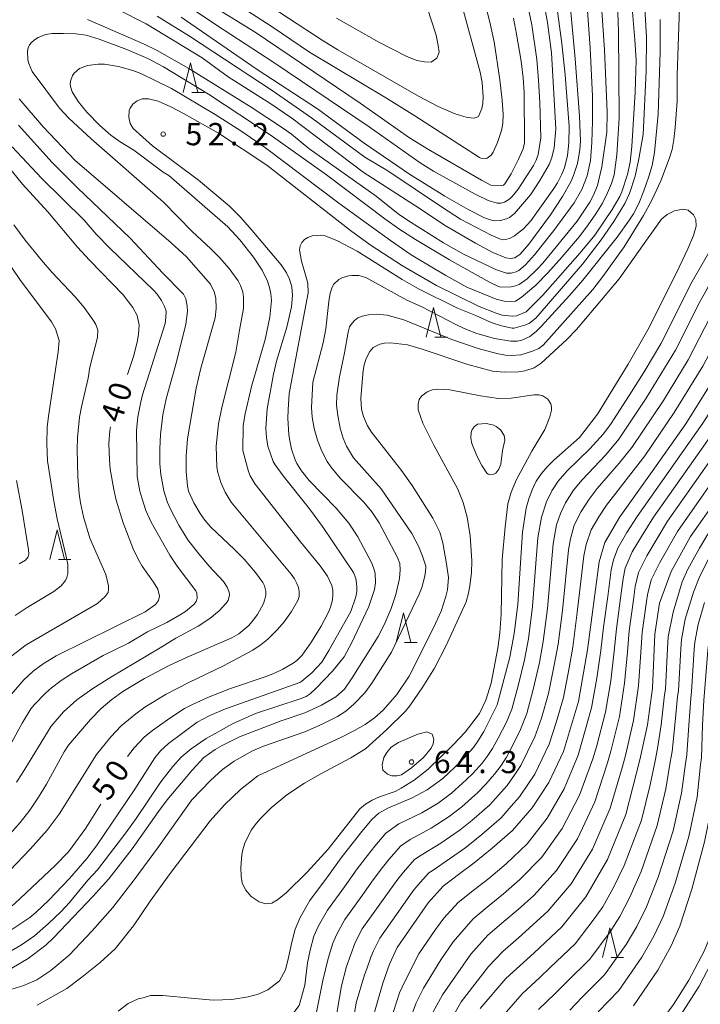
# Model space of a CAD drawing. Units: millimetres. Extents: x -81927 to -80000, y 30000 to 31500.
# Drawn here: x -80226 to -80112, y 30258 to 30424 of the extents above; entities that cross this region are included whole.
import ezdxf

# ---------------------------------------------------------------- set-up
doc = ezdxf.new("R2010")
doc.units = ezdxf.units.MM
for name, color, linetype, lineweight in [('210100_道路縁（街区線）', 7, 'Continuous', 15), ('633200_針葉樹林', 7, 'Continuous', 9), ('710100_等高線（計曲線）', 7, 'Continuous', 20), ('710107_等高線（計曲線）（注記）', 7, 'Continuous', 0), ('710200_等高線（主曲線）', 7, 'Continuous', 9), ('710300_等高線（補助曲線）', 7, 'Continuous', 9), ('731200_図化機測定による標高点', 7, 'Continuous', 20), ('731207_図化機測定による標高点（注記）', 7, 'Continuous', 20)]:
    doc.layers.add(name, color=color, linetype=linetype, lineweight=lineweight)
doc.styles.add('Style-WORKING', font='txt')

msp = doc.modelspace()

# ---------------------------------------------------------------- linework, layer by layer
at = {"layer": '210100_道路縁（街区線）', "flags": 128}
for points in [[(-80155.44, 30185.54), (-80150.98, 30197.35), (-80146.76, 30211.2), (-80143.7, 30219.61), (-80139.18, 30230.03), (-80136.27, 30234.88), (-80133.46, 30238.78), (-80126.5, 30245.83), (-80119, 30253.94), (-80116.09, 30257.84), (-80113.51, 30261.93), (-80110.91, 30266.86), (-80109.32, 30270.63), (-80107.07, 30276.33), (-80105.65, 30281.14), (-80104.01, 30288.87), (-80103.37, 30296.3), (-80103.78, 30304.25), (-80103.86, 30312.24), (-80103.75, 30315.86), (-80102.86, 30320.78), (-80101.49, 30325.1), (-80100.38, 30327.55)], [(-80153.57, 30184.83), (-80149.09, 30196.7), (-80144.86, 30210.56), (-80141.85, 30218.87), (-80137.41, 30229.08), (-80134.6, 30233.78), (-80131.9, 30237.52), (-80125.05, 30244.45), (-80117.44, 30252.69), (-80114.44, 30256.71), (-80111.78, 30260.92), (-80109.1, 30266), (-80107.47, 30269.86), (-80105.18, 30275.67), (-80103.72, 30280.6), (-80102.03, 30288.57), (-80101.37, 30296.27), (-80101.78, 30304.31), (-80101.86, 30312.22), (-80101.75, 30315.59), (-80100.92, 30320.29), (-80099.6, 30324.41), (-80098.71, 30326.38)]]:
    msp.add_lwpolyline(points, dxfattribs=at)
at = {"layer": '633200_針葉樹林'}
for p, q in [((-80197.292, 30411.57), (-80195.208, 30411.57)), ((-80156.352, 30370.31), (-80154.268, 30370.31)), ((-80219.782, 30332.84), (-80217.698, 30332.84)), ((-80161.412, 30318.87), (-80159.328, 30318.87)), ((-80126.622, 30265.76), (-80124.538, 30265.76))]:
    msp.add_line(p, q, dxfattribs=at)
at = {"layer": '633200_針葉樹林', "flags": 128}
for points in [[(-80198.75, 30411.57), (-80197.5, 30416.57), (-80196.25, 30411.57)], [(-80157.81, 30370.31), (-80156.56, 30375.31), (-80155.31, 30370.31)], [(-80221.24, 30332.84), (-80219.99, 30337.84), (-80218.74, 30332.84)], [(-80162.87, 30318.87), (-80161.62, 30323.87), (-80160.37, 30318.87)], [(-80128.08, 30265.76), (-80126.83, 30270.76), (-80125.58, 30265.76)]]:
    msp.add_lwpolyline(points, dxfattribs=at)
at = {"layer": '710100_等高線（計曲線）', "flags": 128}
for points in [[(-80199.1, 30424.24), (-80186.27, 30415.43), (-80176.08, 30408.79), (-80168.21, 30402.99), (-80160.59, 30397.8), (-80154.64, 30394.09), (-80150.69, 30391.84), (-80147.95, 30390.43), (-80146.75, 30390.01), (-80146.22, 30389.92), (-80145.23, 30389.96), (-80144.24, 30390.24), (-80143.75, 30390.47), (-80142.88, 30391.16), (-80140.21, 30394.31), (-80138.62, 30396.72), (-80137.07, 30399.41), (-80136.59, 30400.61), (-80136.21, 30402.21), (-80135.92, 30405.43), (-80136.64, 30418.22), (-80137.32, 30423.35), (-80139.48, 30435.18)], [(-80122.82, 30257.61), (-80118.74, 30263.64), (-80116.51, 30267.72), (-80115.03, 30271.06), (-80112.99, 30277.28), (-80110.85, 30285.26), (-80109.46, 30292.12), (-80108.91, 30298.9), (-80108.81, 30308.82), (-80108.07, 30317.45), (-80107.14, 30322.09), (-80105.59, 30327.17), (-80100.39, 30337.37), (-80098.05, 30340.74), (-80089.51, 30350.23), (-80080.05, 30359.1), (-80067.52, 30370.41), (-80056.21, 30381.64), (-80047.46, 30390.51), (-80041.66, 30396.69), (-80035.93, 30404.5), (-80032.32, 30411.41), (-80028.78, 30419.78), (-80025.47, 30432.19)], [(-80134.89, 30383.79), (-80131.96, 30387.3), (-80130.45, 30389.24), (-80129.16, 30391.11), (-80128.07, 30392.91), (-80127.19, 30394.62), (-80126.54, 30396.21), (-80126.12, 30397.7), (-80125.62, 30401.05), (-80125.27, 30407.25), (-80125.35, 30421.87), (-80125.61, 30428.19)], [(-80208.11, 30364.04), (-80207.04, 30367.2), (-80206.44, 30369.74), (-80206.26, 30370.83), (-80206.18, 30372.35), (-80206.51, 30373.97), (-80207.21, 30375.29), (-80208.85, 30377.43), (-80214.55, 30383.27), (-80216.56, 30385.49), (-80221.58, 30391.44), (-80225.86, 30396.09), (-80228.48, 30399.35), (-80231.39, 30403.31), (-80234.12, 30407.54), (-80236.19, 30411.58), (-80237.89, 30415.65), (-80238.59, 30417.72), (-80239.15, 30419.84), (-80239.73, 30422.99), (-80240.1, 30426.29)], [(-80157.62, 30425.9), (-80156.1, 30421.24), (-80155.76, 30419.46), (-80155.61, 30418.37), (-80156, 30417.34), (-80156.94, 30416.69), (-80158.08, 30416.74), (-80159.36, 30416.94), (-80161.15, 30417.67), (-80165.74, 30420.05), (-80172.9, 30424.08)], [(-80208.16, 30299.67), (-80207.03, 30301.12), (-80205.28, 30302.95), (-80203.91, 30304.05), (-80201.01, 30306.09), (-80198.5, 30307.73), (-80197.2, 30308.43), (-80194.5, 30309.65), (-80190.75, 30311.13), (-80184.76, 30313.13), (-80183.23, 30313.73), (-80181.95, 30314.34), (-80180.18, 30315.39), (-80179.61, 30315.82), (-80178.69, 30316.75), (-80177.1, 30318.95), (-80175.5, 30321.61), (-80174.23, 30323.99), (-80173.9, 30324.83), (-80173.58, 30326.07), (-80173.5, 30326.92), (-80173.54, 30327.7), (-80173.71, 30328.46), (-80174.43, 30330.05), (-80175.63, 30331.78), (-80178.95, 30335.8), (-80186.63, 30345.57), (-80187.47, 30346.97), (-80187.75, 30347.67), (-80188.69, 30351.2), (-80188.61, 30355.43), (-80188.31, 30357.41), (-80187.22, 30362.03), (-80184.9, 30369.92), (-80184.13, 30373.66), (-80183.87, 30376.48), (-80183.95, 30377.61), (-80184.18, 30378.71), (-80184.56, 30379.78), (-80185.44, 30381.6), (-80186.89, 30383.8), (-80189.17, 30386.72), (-80191.2, 30388.92), (-80201.14, 30397.57), (-80202.12, 30398.12), (-80207.05, 30401.82), (-80209.38, 30403.23), (-80210.96, 30404.36), (-80212.78, 30405.98), (-80214.99, 30408.22), (-80216.47, 30410.03), (-80217.46, 30411.69), (-80217.71, 30412.38), (-80217.79, 30412.94), (-80217.75, 30413.44), (-80217.43, 30414.39), (-80217.14, 30414.83), (-80216.24, 30415.58), (-80214.89, 30416.11), (-80213.06, 30416.35), (-80212.01, 30416.32), (-80209.67, 30415.94), (-80207.23, 30415.25), (-80205.9, 30414.75), (-80200.74, 30412.22), (-80193.34, 30407.83), (-80189.04, 30405.11), (-80184.89, 30402.25), (-80172.52, 30392.88), (-80163.81, 30386.59), (-80160.29, 30384.18), (-80154.45, 30380.69), (-80150.91, 30378.76), (-80146, 30376.74), (-80144.63, 30376.37), (-80143.57, 30376.32), (-80142.74, 30376.41), (-80141.79, 30377.03), (-80139.32, 30379.08), (-80137.28, 30381.15), (-80134.89, 30383.79)], [(-80148.68, 30257.18), (-80144.33, 30262.22), (-80139.57, 30266.57), (-80134.94, 30270.92), (-80130.87, 30275.97), (-80127.23, 30282.28), (-80124.14, 30289.85), (-80121.76, 30299.1), (-80120.5, 30304.99), (-80119.65, 30311.16), (-80119.23, 30320.28), (-80118.46, 30325.47), (-80116.47, 30330.83), (-80113.23, 30336.71), (-80104.37, 30349.3), (-80089.04, 30369.35), (-80082.91, 30375.66), (-80077.51, 30381.03), (-80071.42, 30385.86), (-80065.29, 30392.17), (-80061.4, 30398.14), (-80058.67, 30406.18)], [(-80223.37, 30257.72), (-80218.37, 30260.52), (-80215.81, 30262.47), (-80212.76, 30264.91), (-80210.2, 30267.23), (-80207.15, 30271.13), (-80204.34, 30275.28), (-80200.93, 30279.91), (-80198.49, 30283.21), (-80194.22, 30288.81), (-80191.78, 30291.5), (-80189.1, 30294.06), (-80186.17, 30296.38), (-80182.27, 30298.2), (-80175.08, 30301.5), (-80172.27, 30302.81), (-80169.84, 30304.01), (-80168.07, 30305.04), (-80166.47, 30306.18), (-80165.06, 30307.44), (-80162.73, 30310.07), (-80160.63, 30313.18), (-80156.55, 30321.34), (-80155.28, 30324.15), (-80154.47, 30326.62), (-80154.2, 30327.72), (-80154.04, 30329.81), (-80154.34, 30332.13), (-80154.96, 30335.63), (-80155.48, 30337.44), (-80156.67, 30339.83), (-80160.15, 30345.3), (-80161.96, 30347.83), (-80167.01, 30354.32), (-80167.67, 30355.39), (-80168.35, 30356.94), (-80168.68, 30358.19), (-80168.78, 30360.02), (-80168.4, 30364.72), (-80168.24, 30365.68), (-80167.9, 30366.71), (-80167.31, 30367.91), (-80166.7, 30368.59), (-80165.59, 30369.12), (-80164.79, 30369.3), (-80163.8, 30369.35), (-80160.91, 30369.04), (-80158.44, 30368.29), (-80150.77, 30365.69), (-80146.58, 30364.6), (-80144.66, 30364.44), (-80142.22, 30364.5), (-80141.16, 30364.67), (-80139.6, 30365.16), (-80138.41, 30365.96), (-80134.1, 30369.91), (-80132.45, 30371.59), (-80129.41, 30375.19), (-80125.25, 30380.14), (-80120.37, 30387.07), (-80118.11, 30390.21), (-80117.16, 30391.01), (-80115.92, 30391.59), (-80114.53, 30391.88), (-80113.59, 30391.74), (-80112.71, 30390.94), (-80112.35, 30390.13), (-80112.27, 30389.04), (-80112.71, 30387.44), (-80113.66, 30385.18), (-80115.63, 30381.02), (-80120.44, 30371.54), (-80123.72, 30365.78), (-80128.9, 30357.32), (-80131.93, 30353.41), (-80136.29, 30349.56), (-80137.37, 30348.49), (-80138.37, 30347.33), (-80139.22, 30346.03), (-80139.91, 30344.6), (-80140.47, 30343.07), (-80140.9, 30341.49), (-80141.52, 30337.47), (-80142.36, 30325.27), (-80142.93, 30320.4), (-80143.69, 30316.39), (-80145.79, 30308.36), (-80148.08, 30303.87), (-80148.96, 30302.4), (-80149.81, 30301.17), (-80152, 30298.72), (-80155, 30295.96), (-80157.6, 30294.04), (-80160.15, 30292.69), (-80164.24, 30290.92), (-80165.74, 30290.09), (-80166.97, 30289), (-80168.85, 30286.75), (-80172.09, 30282.58), (-80174.26, 30279.58), (-80177.38, 30275.35), (-80179.01, 30272.52), (-80179.88, 30270.56), (-80180.43, 30268.38), (-80180.97, 30265.77), (-80181.52, 30263.71), (-80182.49, 30261.86), (-80184.45, 30260.33), (-80186.08, 30259.57), (-80187.82, 30259.14), (-80190.54, 30258.7), (-80193.7, 30258.6), (-80197.4, 30258.92), (-80202.18, 30259.36), (-80204.25, 30259.36), (-80205.51, 30258.99), (-80206.31, 30258.78), (-80208, 30257.99), (-80209.69, 30256.75)], [(-80108.78, 30364.07), (-80114.01, 30355.69), (-80119.67, 30347.66), (-80125.13, 30340.06), (-80127.65, 30335.7), (-80128.63, 30332.48), (-80130.59, 30317.61), (-80132.13, 30308.92), (-80134.66, 30300.51), (-80137.11, 30295.26), (-80139.92, 30290.97), (-80143.21, 30287.19), (-80146.66, 30284.21), (-80149.67, 30281.72), (-80152.1, 30279.94), (-80154.9, 30277.77), (-80157.45, 30274.97), (-80162.67, 30267.45), (-80163.95, 30264.65), (-80165.1, 30261.46), (-80167.01, 30254.83)], [(-80227.67, 30310.16), (-80225.63, 30312.57), (-80224.03, 30314.04), (-80222.37, 30315.27), (-80220.18, 30316.63), (-80205.14, 30324), (-80203.41, 30325.28), (-80202.91, 30325.96), (-80202.74, 30326.65), (-80203.04, 30327.83), (-80203.77, 30329.05), (-80205.64, 30331.72), (-80206.36, 30332.93), (-80207.17, 30334.65), (-80208.86, 30339.01), (-80210.04, 30342.85), (-80210.46, 30344.65), (-80211.03, 30348.06), (-80211.19, 30349.65), (-80211.26, 30352.42), (-80211.11, 30354.52), (-80210.98, 30355.22)], [(-80231.99, 30271.5), (-80228.89, 30273.46), (-80227.17, 30274.82), (-80220.31, 30281.25), (-80218.1, 30283.55), (-80215.18, 30287.56), (-80212.62, 30291.6)]]:
    msp.add_lwpolyline(points, dxfattribs=at)
at = {"layer": '710200_等高線（主曲線）', "flags": 128}
for points in [[(-80214.86, 30423.88), (-80205.45, 30419.78), (-80203.16, 30418.62), (-80197.82, 30415.61), (-80187.31, 30409.07), (-80181.98, 30405.6), (-80180.5, 30404.54), (-80177.56, 30402.13), (-80166.23, 30394.06), (-80162.48, 30391.1), (-80160.78, 30389.9), (-80154.85, 30386.22), (-80151.51, 30384.28), (-80145.92, 30381.64), (-80144.24, 30381.08), (-80143.45, 30381.11), (-80142.61, 30381.32), (-80142.14, 30381.55), (-80141.04, 30382.5), (-80139.52, 30384.22), (-80136.24, 30388.29), (-80132.81, 30392.93), (-80131.52, 30395.23), (-80130.65, 30397.5), (-80130.11, 30400.07), (-80129.87, 30403.12), (-80129.75, 30406.74), (-80129.76, 30410.96), (-80130.16, 30419.02), (-80131.55, 30438.84)], [(-80177.66, 30377.79), (-80177.74, 30379.39), (-80178.39, 30381.79), (-80178.79, 30383.14), (-80179.12, 30385.06), (-80179.03, 30385.72), (-80178.76, 30386.29), (-80178.32, 30386.77), (-80177.72, 30387.14), (-80176.98, 30387.37), (-80175.53, 30387.48), (-80174.82, 30387.38), (-80172.73, 30386.54), (-80169.41, 30384.79), (-80161.84, 30380.05), (-80159.06, 30378.46), (-80152.53, 30375.2), (-80149.44, 30373.98), (-80146.81, 30372.78), (-80145.06, 30372.22), (-80143.31, 30371.86), (-80142.94, 30371.86), (-80141, 30372.37), (-80140.36, 30372.69), (-80139.27, 30373.52), (-80131.42, 30382.64), (-80128.27, 30386.71), (-80126.17, 30389.79), (-80124.29, 30392.84), (-80123.51, 30394.53), (-80122.53, 30397.43), (-80121.92, 30400.35), (-80121.21, 30404.49), (-80120.67, 30415.17), (-80120.66, 30420.88), (-80121.63, 30438.36)], [(-80114.76, 30435.69), (-80115.45, 30414.49), (-80115.46, 30410.11), (-80115.79, 30405.63), (-80116.03, 30403.64), (-80116.34, 30401.94), (-80116.74, 30400.55), (-80118.2, 30396.66), (-80119.72, 30393.42), (-80121.13, 30390.81), (-80124.42, 30385.52), (-80127.98, 30380.52), (-80129.71, 30378.37), (-80138.08, 30368.96), (-80138.79, 30368.43), (-80139.84, 30367.93), (-80141.81, 30367.36), (-80143.33, 30367.21), (-80144.41, 30367.29), (-80145.87, 30367.58), (-80149.03, 30368.43), (-80153.45, 30369.91), (-80161.55, 30373.22), (-80164.38, 30374.05), (-80166.24, 30374.18), (-80167.5, 30374.06), (-80168.59, 30373.83), (-80169.32, 30373.55), (-80169.84, 30373.15), (-80170.51, 30372.39), (-80170.7, 30372.05), (-80170.94, 30371.16), (-80171.53, 30367.69), (-80172.42, 30363.64), (-80172.87, 30360.52), (-80172.88, 30358.83), (-80172.7, 30357.11), (-80172.27, 30355), (-80171.79, 30353.32), (-80171.2, 30351.92), (-80170.05, 30349.99), (-80165.36, 30344.77), (-80160.18, 30337.21), (-80159.08, 30335.08), (-80158.39, 30333.39), (-80157.84, 30331.72), (-80157.89, 30330.77), (-80158.07, 30329.8), (-80158.54, 30328.1), (-80158.98, 30326.98), (-80163.64, 30317.24), (-80166.97, 30312), (-80168.15, 30310.4), (-80169.97, 30308.46), (-80171.33, 30307.27), (-80172.74, 30306.4), (-80175.31, 30305.07), (-80178.22, 30303.78), (-80185.2, 30301.37), (-80187.07, 30300.61), (-80190.15, 30298.88), (-80192.12, 30297.43), (-80194.17, 30295.62), (-80197.29, 30292.34), (-80202.91, 30284.4), (-80207, 30278.85), (-80210.59, 30274.19), (-80214.11, 30270.27), (-80217.95, 30266.18), (-80221.05, 30263.57), (-80223.42, 30262.02), (-80225.62, 30261.04), (-80227.83, 30260.38)], [(-80123.81, 30434.64), (-80122.61, 30420.4), (-80122.41, 30417), (-80122.55, 30411.59), (-80123.14, 30402.45), (-80123.41, 30399.82), (-80123.86, 30397.73), (-80124.78, 30394.83), (-80125.12, 30394.05), (-80126.44, 30391.83), (-80129.34, 30387.49), (-80131.8, 30384.52), (-80138.09, 30377.38), (-80140.9, 30374.56), (-80142.53, 30373.91), (-80143.27, 30373.83), (-80144.97, 30374.05), (-80146.01, 30374.35), (-80148.84, 30375.5), (-80156.02, 30379.05), (-80161.76, 30382.34), (-80167.21, 30385.87), (-80170.53, 30388.28), (-80184.65, 30399.32), (-80192.81, 30404.67), (-80198.58, 30407.95), (-80200.83, 30409.12), (-80202.97, 30410.1), (-80204.58, 30410.48), (-80205.68, 30410.47), (-80206.53, 30410.16), (-80207.23, 30409.6), (-80207.69, 30408.92), (-80207.83, 30408.5), (-80207.89, 30407.4), (-80207.7, 30406.33), (-80207.18, 30405.47), (-80203.91, 30402.54), (-80196.16, 30396.79), (-80191.02, 30392.43), (-80189.09, 30390.54), (-80187.16, 30388.37), (-80182.21, 30382.53), (-80181.31, 30381.16), (-80180.83, 30380.07), (-80180.44, 30378.79), (-80180.3, 30377.35), (-80180.49, 30375.42), (-80181.27, 30371.98), (-80183.01, 30366.27), (-80183.54, 30364.1), (-80184.57, 30358.23), (-80184.79, 30354.93), (-80184.71, 30353.41), (-80184.46, 30351.96), (-80183.57, 30349.39), (-80183.25, 30348.78), (-80181.92, 30346.95), (-80177.48, 30341.38), (-80175.26, 30338.38), (-80170.01, 30330.68), (-80169.63, 30329.65), (-80169.48, 30328.33), (-80169.5, 30327.48), (-80169.66, 30326.54), (-80170.48, 30324.06), (-80174.17, 30317.5), (-80175.39, 30315.53), (-80177.07, 30313.75), (-80178.72, 30312.34), (-80179.09, 30312.12), (-80191.6, 30307.68), (-80194.24, 30306.53), (-80196.39, 30305.43), (-80201.2, 30301.84)], [(-80144.81, 30407.83), (-80144.88, 30406.35), (-80145.09, 30405.12), (-80145.74, 30403.1), (-80146.5, 30401.49), (-80146.85, 30400.97), (-80147.49, 30400.51), (-80147.82, 30400.43), (-80148.59, 30400.49), (-80148.78, 30400.59), (-80159.67, 30407.64), (-80164.45, 30410.59), (-80177.43, 30418.34), (-80183.73, 30422.61), (-80199.76, 30433)], [(-80203.12, 30424.43), (-80197.7, 30421.07), (-80183.77, 30411.89), (-80177.13, 30407.27), (-80168.14, 30400.65), (-80164.24, 30398.36), (-80155.01, 30392.17), (-80151.97, 30390.23), (-80146.82, 30387.5), (-80145.27, 30386.81), (-80144.87, 30386.74), (-80144.33, 30386.8), (-80143.65, 30386.98), (-80142.87, 30387.39), (-80141.38, 30388.55), (-80140.15, 30389.91), (-80136.25, 30395.39), (-80135.65, 30396.34), (-80134.93, 30397.79), (-80134.48, 30398.88), (-80133.94, 30400.96), (-80133.72, 30403.06), (-80133.66, 30405.82), (-80134.36, 30414.51), (-80134.89, 30419.81), (-80136.54, 30431.93)], [(-80203.23, 30429.78), (-80193.15, 30422.92), (-80183.49, 30416.6), (-80167.42, 30405.75), (-80158.79, 30399.71), (-80156.57, 30398.29), (-80149.52, 30394.4), (-80147.34, 30393.34), (-80145.8, 30392.9), (-80145.16, 30392.91), (-80144.6, 30393.08), (-80143.66, 30393.65), (-80143.28, 30394), (-80142.3, 30395.26), (-80139.68, 30399.25), (-80139.23, 30400.13), (-80138.89, 30401.12), (-80138.44, 30403.9), (-80138.63, 30409.84), (-80138.83, 30413.63), (-80139.15, 30417.14), (-80139.99, 30422.98), (-80141.1, 30428.31)], [(-80148.79, 30430.2), (-80147.04, 30423.38), (-80146.35, 30420.1), (-80145.34, 30413.69), (-80144.95, 30410.25), (-80144.81, 30407.83)], [(-80128.36, 30427.84), (-80127.72, 30418.75), (-80127.28, 30408.23), (-80127.32, 30404.84), (-80128.17, 30399.01), (-80128.93, 30395.85), (-80129.62, 30394.14), (-80130.22, 30393.09), (-80132.32, 30389.87), (-80138.14, 30382.8), (-80139.07, 30381.77), (-80140.78, 30380.17), (-80142.1, 30379.22), (-80142.72, 30378.96), (-80143.44, 30378.81), (-80145.19, 30378.77), (-80145.58, 30378.86), (-80147.11, 30379.61), (-80153.83, 30383.37), (-80159.58, 30386.77), (-80162.2, 30388.46)], [(-80131.21, 30333.48), (-80130.83, 30335.35), (-80129.98, 30337.83), (-80128.69, 30340.04), (-80127.41, 30341.98), (-80120.95, 30350.34), (-80115.96, 30357.6), (-80111.15, 30365.41), (-80107.67, 30372.08), (-80105.93, 30375.05), (-80101.73, 30381.2), (-80097.03, 30387.59), (-80095.62, 30389.76), (-80094.45, 30391.92), (-80093.5, 30394.2), (-80092.75, 30396.64), (-80092.13, 30399.35), (-80090.79, 30406.77), (-80090.26, 30408.77), (-80089.18, 30412.01), (-80087.2, 30417.03), (-80086.17, 30419.31), (-80082.11, 30427.22)], [(-80133.54, 30426.95), (-80132.69, 30417.22), (-80131.93, 30407.55), (-80131.79, 30403.35), (-80131.86, 30401.89), (-80132.25, 30399.59), (-80132.92, 30397.54), (-80133.4, 30396.49), (-80134.78, 30394.02), (-80136.84, 30390.91), (-80140.45, 30385.99), (-80141.95, 30384.3), (-80142.85, 30383.67), (-80143.54, 30383.58), (-80144.38, 30383.71), (-80146.56, 30384.6), (-80149.48, 30386.15), (-80154.67, 30389.18), (-80158.77, 30391.95), (-80168.4, 30398.11), (-80180.42, 30407.2), (-80183.99, 30409.64), (-80191.16, 30414.2), (-80195.56, 30417.37), (-80204.99, 30423.12), (-80209.64, 30425.51)], [(-80193.74, 30426.11), (-80186.62, 30421.7), (-80168.89, 30409.74), (-80160.61, 30403.91), (-80157.42, 30401.96), (-80148.48, 30396.75), (-80146.89, 30395.93), (-80145.04, 30395.85), (-80144.76, 30395.95), (-80144.53, 30396.16), (-80143.44, 30397.85), (-80142.2, 30400.29), (-80141.42, 30402.07), (-80141.2, 30403.06), (-80141.24, 30411.56), (-80141.41, 30414.04), (-80141.79, 30416.85), (-80142.55, 30421.36), (-80143.09, 30424.07)], [(-80185.19, 30426.86), (-80175.31, 30420.37), (-80172.7, 30418.77), (-80159.06, 30410.92), (-80155.79, 30409.18), (-80153.06, 30407.99), (-80150.85, 30407.33), (-80149.65, 30407.2), (-80148.95, 30407.5), (-80148.39, 30408.85), (-80148.21, 30409.72), (-80148.16, 30410.79), (-80148.34, 30413.21), (-80148.68, 30414.97), (-80152, 30427.09)], [(-80136.37, 30335.47), (-80135.82, 30338.69), (-80135.16, 30340.58), (-80134.28, 30342.39), (-80132.93, 30344.53), (-80131.47, 30346.29), (-80127.51, 30350.5), (-80125.33, 30353.11), (-80120.68, 30360.05), (-80115.77, 30368.15), (-80111.71, 30376.14), (-80110.37, 30378.56), (-80105.24, 30386.77), (-80104.15, 30388.74), (-80101.81, 30394.08), (-80100.95, 30396.86), (-80100.26, 30400.77), (-80099.7, 30408.4), (-80099.14, 30410.56), (-80097.43, 30415), (-80096.21, 30417.55), (-80094.54, 30420.55), (-80090.71, 30427.04)], [(-80044.83, 30424.41), (-80045.74, 30422.17), (-80046.28, 30421.09), (-80052.43, 30409.88), (-80054.79, 30405.36), (-80058.81, 30396.65), (-80060.14, 30394.54), (-80062.08, 30391.76), (-80063.71, 30389.81), (-80069.01, 30384.42), (-80075.53, 30378.88), (-80081.57, 30372.96), (-80087.11, 30367.31), (-80096.22, 30356.22), (-80101.44, 30349.63), (-80104.44, 30345.66), (-80107.27, 30341.64), (-80110.46, 30336.83), (-80111.72, 30334.76), (-80113.66, 30331.21), (-80114.61, 30329.08)], [(-80040.4, 30424.33), (-80042.04, 30420.3), (-80043.42, 30417.55), (-80047.24, 30410.49), (-80051.44, 30403.3), (-80055.84, 30395.48), (-80058.06, 30392.27), (-80060.56, 30389.09), (-80066.2, 30383.34), (-80073.32, 30376.97), (-80080.02, 30370.52), (-80085.01, 30365.55), (-80095.75, 30353.25), (-80102.31, 30345.11), (-80105.55, 30340.55), (-80108.6, 30335.68), (-80110.19, 30332.93), (-80111.66, 30330.01), (-80112.74, 30327.33)], [(-80162.25, 30332.18), (-80162.64, 30333.16), (-80165.73, 30339), (-80166.96, 30340.88), (-80168.31, 30342.49), (-80172.27, 30346.53), (-80173.84, 30348.45), (-80174.46, 30349.37), (-80175.38, 30351.12), (-80176.11, 30352.98), (-80176.67, 30354.93), (-80177.02, 30356.86), (-80177.14, 30358.49), (-80176.89, 30362.71), (-80175.16, 30369.34), (-80174.7, 30371.72), (-80174.22, 30376.31), (-80173.98, 30377.76), (-80173.63, 30378.74), (-80173.33, 30379.26), (-80172.5, 30380.02), (-80172.01, 30380.29), (-80170.88, 30380.65), (-80170.3, 30380.72), (-80169.15, 30380.69), (-80167.94, 30380.39), (-80161.03, 30376.53), (-80158.63, 30375.5), (-80152.56, 30372.35), (-80150.96, 30371.61), (-80149.22, 30370.93), (-80146.27, 30370.08), (-80143.52, 30369.66), (-80142.45, 30369.66), (-80141.63, 30369.81), (-80140.32, 30370.41), (-80139.24, 30371.26), (-80138.41, 30372.09), (-80133.61, 30377.35), (-80131.4, 30379.93), (-80125.56, 30387.19), (-80123.49, 30390.09), (-80122.84, 30391.12), (-80121.95, 30392.85), (-80121.07, 30394.99), (-80120.23, 30397.41), (-80119.71, 30399.23), (-80119.31, 30401.46), (-80118.66, 30407.91), (-80118.32, 30418.38), (-80118.31, 30423.86)], [(-80162.2, 30388.46), (-80164.77, 30390.25), (-80174.59, 30397.65), (-80184.09, 30404.42), (-80194.49, 30411.28), (-80202.06, 30415.89), (-80204.72, 30417.27), (-80208.26, 30418.8), (-80212.89, 30420.52), (-80215.08, 30421.19), (-80216.85, 30421.43), (-80218.91, 30421.52), (-80220.81, 30421.51), (-80221.9, 30421.34), (-80223.17, 30420.8), (-80223.82, 30420.41), (-80224.32, 30420), (-80224.66, 30419.57), (-80224.87, 30419.08), (-80224.98, 30418.49), (-80224.91, 30417.08), (-80224.78, 30416.44), (-80224.2, 30415.07), (-80219.59, 30408.93), (-80218.04, 30407.21), (-80214.27, 30403.77), (-80202.07, 30393.05), (-80197.24, 30388.14), (-80194.08, 30385.21), (-80192.63, 30383.73), (-80191.02, 30381.89), (-80189.47, 30379.79), (-80189.07, 30379.02), (-80188.71, 30377.98), (-80188.56, 30377.07), (-80188.58, 30375.15), (-80189.27, 30371.48), (-80189.85, 30367.78), (-80192.22, 30358.46), (-80192.81, 30355.72), (-80193.17, 30351.92), (-80193.08, 30348.43), (-80192.93, 30347.52), (-80192.42, 30345.82), (-80191.67, 30344.22), (-80190.68, 30342.53), (-80180.56, 30330.35), (-80180, 30329.61), (-80179.58, 30328.79), (-80179.3, 30328.11), (-80179.17, 30327.44), (-80179.2, 30326.61), (-80179.4, 30325.96), (-80180.49, 30324.06), (-80181.73, 30322.36), (-80182.83, 30321.07), (-80184.47, 30319.44), (-80185.59, 30318.51), (-80187.02, 30317.55), (-80191.96, 30314.91), (-80197.79, 30312.14), (-80201.62, 30310.15), (-80205.22, 30307.95), (-80206.74, 30306.85), (-80209.2, 30304.79), (-80210.97, 30302.97), (-80213.38, 30299.96), (-80219.66, 30289.95), (-80221.7, 30287.25), (-80224.54, 30284.05), (-80227.99, 30280.42)], [(-80198.1, 30316.39), (-80190.56, 30319.62), (-80189.35, 30320.29), (-80187.7, 30321.73), (-80186.94, 30322.6), (-80186.24, 30323.58), (-80185.23, 30325.41), (-80184.96, 30326.15), (-80184.83, 30326.83), (-80184.83, 30327.49), (-80185.05, 30328.42), (-80185.31, 30328.97), (-80186.54, 30330.65), (-80188.46, 30332.88), (-80190.08, 30334.54), (-80194.07, 30338.32), (-80195.12, 30339.5), (-80195.89, 30340.58), (-80196.95, 30342.37), (-80197.83, 30344.37), (-80198.04, 30345.28), (-80198.26, 30347.67), (-80198.26, 30350.29), (-80198.04, 30353.16), (-80196.56, 30361.71), (-80195.76, 30365.09), (-80193.35, 30373.57), (-80193.21, 30375.12), (-80193.22, 30376.88), (-80193.5, 30377.93), (-80194.16, 30379.27), (-80198.21, 30383.85), (-80200.79, 30386.23), (-80217.01, 30400.16), (-80222.29, 30405.69), (-80226.37, 30410.47)], [(-80226.49, 30406.06), (-80220.83, 30399.74), (-80216.56, 30395.5), (-80207.68, 30387.02), (-80202.2, 30381.09), (-80198.71, 30377.57), (-80198.28, 30376.8), (-80198.06, 30375.52), (-80198.03, 30374.64), (-80198.32, 30372.52), (-80199.9, 30366.18), (-80201.64, 30359.92), (-80202.18, 30357.2), (-80202.55, 30353.92), (-80202.66, 30351.5), (-80202.69, 30348.99), (-80202.52, 30347.19), (-80201.99, 30344.4), (-80201.41, 30342.46), (-80200.85, 30341.21), (-80199.46, 30338.64), (-80197.94, 30336.18), (-80196.34, 30334.07), (-80194.41, 30331.8), (-80191.97, 30329.16), (-80191.35, 30328.19), (-80191, 30327.34), (-80190.93, 30326.91), (-80191.19, 30325.95), (-80191.54, 30325.42), (-80192.68, 30324.2), (-80194.28, 30322.9), (-80196.2, 30321.61), (-80199.97, 30319.59), (-80202.63, 30317.95), (-80210.96, 30313.03), (-80213.99, 30311.13), (-80216.67, 30309.19), (-80218.93, 30307.19), (-80220.98, 30304.74), (-80225.89, 30296.77), (-80226.86, 30295.34)], [(-80229.35, 30298.84), (-80225.87, 30305.24), (-80224.41, 30307.66), (-80223.79, 30308.42), (-80221.98, 30310.3), (-80220.94, 30311.23), (-80219.34, 30312.46), (-80217.59, 30313.6), (-80212.23, 30316.69), (-80207.96, 30318.77), (-80204.74, 30320.63), (-80201.52, 30322.21), (-80199.35, 30323.45), (-80198.36, 30324.1), (-80196.97, 30325.26), (-80196.57, 30325.79), (-80196.37, 30326.32), (-80196.44, 30327.15), (-80196.62, 30327.58), (-80199.78, 30331.73), (-80200.98, 30333.55), (-80204.14, 30339.11), (-80205.04, 30341.13), (-80205.72, 30343.22), (-80206.04, 30344.38), (-80206.51, 30346.82), (-80206.6, 30354.59), (-80206.4, 30356.88), (-80205.96, 30359.16), (-80205.59, 30360.57), (-80201.8, 30372.64), (-80201.66, 30373.64), (-80201.64, 30374.69), (-80201.87, 30375.48), (-80202.41, 30376.51), (-80203.12, 30377.55), (-80203.73, 30378.24), (-80211.13, 30385.32), (-80213.39, 30387.7), (-80215.42, 30390.05), (-80222.64, 30397.13), (-80227.56, 30402.4)], [(-80227.08, 30323.41), (-80225.05, 30324.74), (-80220.54, 30327.44), (-80219.33, 30328.38), (-80218.58, 30329.29), (-80218.34, 30329.83), (-80218.2, 30330.5), (-80218.22, 30332.01), (-80218.46, 30333.37), (-80219.98, 30339.69), (-80220.57, 30342.69), (-80221.61, 30349.45), (-80221.76, 30352.34), (-80221.65, 30355.14), (-80221.47, 30357), (-80219.82, 30367.87), (-80219.65, 30369.73), (-80220.3, 30371.71), (-80220.95, 30372.9), (-80226.28, 30380.05), (-80232.95, 30389.83)], [(-80211.32, 30327.73), (-80211.36, 30328.39), (-80211.81, 30330.34), (-80214.46, 30336.45), (-80215.58, 30340.01), (-80216.07, 30342.37), (-80216.27, 30343.91), (-80216.49, 30346.77), (-80216.6, 30351.4), (-80216.56, 30353.41), (-80216.23, 30356.83), (-80215.91, 30358.59), (-80214.77, 30363.42), (-80214.47, 30365.28), (-80213.17, 30370.27), (-80213.15, 30371.47), (-80213.47, 30372.45), (-80213.8, 30373.03), (-80215.44, 30375.32), (-80216.94, 30377.09), (-80220.88, 30381.29), (-80222.61, 30383.27), (-80225.36, 30386.69), (-80227.3, 30389.27)], [(-80138.95, 30336.47), (-80138.35, 30339.99), (-80137.5, 30342.59), (-80136.58, 30344.44), (-80135.54, 30346.03), (-80134, 30347.8), (-80130.21, 30351.49), (-80127.96, 30353.97), (-80126.72, 30355.61), (-80123.57, 30360.47), (-80121.04, 30364.46), (-80118.24, 30369.2), (-80112.93, 30379.71), (-80107.2, 30389.62)], [(-80126.59, 30331.08), (-80126.2, 30332.8), (-80125.49, 30334.75), (-80123.94, 30337.39), (-80122.2, 30340.09), (-80111.17, 30355.83), (-80107.04, 30362.22), (-80103.34, 30368.67), (-80101.12, 30372.11), (-80096.98, 30377.8), (-80091.95, 30383.8)], [(-80124.56, 30329.67), (-80124.23, 30331.38), (-80123.03, 30334.13), (-80121.51, 30336.73), (-80119.44, 30339.97), (-80110.68, 30352.4), (-80106.46, 30358.62), (-80104.38, 30361.78), (-80101.18, 30366.98), (-80098.91, 30370.37), (-80095.16, 30375.43), (-80089.76, 30381.69)], [(-80122.53, 30328.27), (-80121.98, 30330.65), (-80120.58, 30333.49), (-80117.08, 30339.29), (-80103.45, 30358.66), (-80097.09, 30368.07), (-80092.96, 30373.56), (-80087.57, 30379.58)], [(-80228.42, 30266.5), (-80225.99, 30267.89), (-80223.83, 30269.41), (-80221.49, 30271.47), (-80219.34, 30273.54), (-80217.92, 30275.06), (-80214.8, 30278.83), (-80213.21, 30280.52), (-80208.4, 30286.76), (-80206.66, 30289.19), (-80202.49, 30295.38), (-80200.49, 30297.97), (-80199.08, 30299.55), (-80197.41, 30300.95), (-80194.85, 30302.68), (-80190.46, 30305.13), (-80186.53, 30306.89), (-80179.03, 30309.34), (-80178.03, 30309.76), (-80177.36, 30310.21), (-80176.32, 30311.14), (-80173.56, 30314.05), (-80171.63, 30316.43), (-80170.38, 30318.76), (-80167.45, 30324.92), (-80166.49, 30327.81), (-80166.33, 30328.94), (-80166.41, 30330.52), (-80166.58, 30331.26), (-80166.97, 30332.24), (-80169.3, 30336.64), (-80170.82, 30338.96), (-80172.97, 30341.47), (-80177.51, 30346.15), (-80178.8, 30347.79), (-80179.58, 30349.02), (-80179.88, 30349.67), (-80180.47, 30351.46), (-80180.72, 30352.59), (-80180.91, 30353.85), (-80181.09, 30356.69), (-80181.07, 30358.06), (-80180.87, 30360.82), (-80177.66, 30377.79)], [(-80120.5, 30326.87), (-80119.83, 30329.44), (-80118.41, 30332.32), (-80115.42, 30337.56), (-80106.13, 30350.8), (-80093.3, 30368.45), (-80090.77, 30371.69), (-80085.38, 30377.47)], [(-80133.79, 30334.47), (-80133.44, 30336.33), (-80132.83, 30338.61), (-80131.65, 30340.94), (-80130.33, 30343.03), (-80128.95, 30344.79), (-80125.25, 30349.07), (-80123.14, 30351.72), (-80117.78, 30359.67), (-80113.62, 30366.5), (-80109.85, 30373.8)], [(-80166.9, 30292.3), (-80165.63, 30292.85), (-80163.02, 30293.76), (-80161.98, 30294.28), (-80159.79, 30295.66), (-80157.47, 30297.49), (-80153.21, 30301.59), (-80151.23, 30303.72), (-80148.81, 30306.91), (-80147.7, 30309.13), (-80146.82, 30312.03), (-80145.7, 30317.88), (-80145.34, 30320.49), (-80145.16, 30323.65), (-80144.98, 30332.85), (-80144.49, 30338.35), (-80144, 30342.21), (-80143.44, 30344.18), (-80142.57, 30346.32), (-80139.98, 30351.11), (-80137.8, 30354.78), (-80136.96, 30356.91), (-80136.68, 30358.02), (-80136.66, 30358.5), (-80136.78, 30359.08), (-80137.29, 30359.85), (-80138.14, 30360.41), (-80138.8, 30360.59), (-80139.57, 30360.62), (-80143.48, 30360.04), (-80145.6, 30359.97), (-80148.62, 30360.41), (-80153.8, 30361.42), (-80155.83, 30361.56), (-80156.74, 30361.44), (-80157.62, 30361.11), (-80158.58, 30360.35), (-80158.97, 30359.81), (-80159.16, 30359.05), (-80159.12, 30358.09), (-80158.35, 30355.83), (-80156.51, 30352.12), (-80152.45, 30344.72), (-80151.57, 30342.48), (-80150.88, 30339.97), (-80150.38, 30336.81), (-80150.06, 30332.63), (-80150.16, 30330.61), (-80150.41, 30328.41), (-80150.63, 30327.18), (-80151.06, 30325.71), (-80154.4, 30318.37), (-80156.36, 30314.54), (-80158.36, 30311.36), (-80160.56, 30308.2), (-80161.29, 30307.31), (-80164.42, 30304.17), (-80168.04, 30300.93), (-80170.51, 30299.4), (-80175.66, 30296.68), (-80178.29, 30295.17), (-80181.25, 30293.19), (-80183.93, 30290.99), (-80185.83, 30289.11), (-80186.64, 30288.15), (-80187.22, 30287.29), (-80188.29, 30285.2), (-80188.65, 30284.16), (-80188.85, 30283.15), (-80189.01, 30280.94), (-80188.99, 30279.48), (-80188.81, 30278.33), (-80188.24, 30277.16), (-80187.31, 30276.07), (-80185.96, 30275.15), (-80184.79, 30274.81), (-80183.82, 30274.94), (-80182.85, 30275.49), (-80181.39, 30276.67), (-80177.85, 30280.14), (-80174.29, 30284.03), (-80168.99, 30290.8), (-80168.02, 30291.61), (-80166.9, 30292.3)], [(-80226.87, 30346.16), (-80225.9, 30341.11), (-80224.83, 30334.49), (-80224.75, 30333.72), (-80224.88, 30333.28), (-80225.32, 30332.75), (-80226.42, 30332.14)], [(-80138.95, 30336.47), (-80139.85, 30324.93), (-80140.53, 30319.5), (-80141.2, 30315.94), (-80142.25, 30311.57), (-80143.32, 30307.61), (-80144.27, 30305.41), (-80145.62, 30302.71), (-80146.59, 30300.97), (-80147.49, 30299.65), (-80148.37, 30298.53), (-80149.86, 30296.85), (-80151.03, 30295.69), (-80153.51, 30293.48), (-80155.75, 30291.79), (-80158.54, 30290.14), (-80162.38, 30288.29), (-80164.56, 30286.75), (-80166.43, 30284.54), (-80167.7, 30282.94), (-80169.41, 30280.71), (-80171.56, 30277.7), (-80174.44, 30273.77), (-80175.92, 30271.11), (-80176.7, 30269.38), (-80177.36, 30267), (-80177.81, 30264.86), (-80178.26, 30261.13)], [(-80136.37, 30335.47), (-80137.34, 30324.6), (-80138.05, 30319.03), (-80138.7, 30315.5), (-80139.72, 30310.91), (-80140.84, 30306.87), (-80141.87, 30304.18), (-80143.16, 30301.56), (-80144.22, 30299.54), (-80145.17, 30298.13), (-80146.26, 30296.64), (-80147.72, 30294.99), (-80149.08, 30293.56), (-80151.8, 30291.16), (-80153.9, 30289.55), (-80156.93, 30287.59), (-80160.51, 30285.66), (-80162.14, 30284.51), (-80164.01, 30282.34), (-80165.14, 30280.94), (-80166.72, 30278.84), (-80168.87, 30275.82), (-80171.5, 30272.19), (-80172.83, 30269.71), (-80173.51, 30268.19), (-80174.3, 30265.61), (-80175.21, 30261.89)], [(-80133.79, 30334.47), (-80134.83, 30324.27), (-80135.56, 30318.56), (-80136.2, 30315.06), (-80137.19, 30310.24), (-80138.37, 30306.13), (-80139.46, 30302.96), (-80140.7, 30300.41), (-80141.85, 30298.12), (-80142.85, 30296.62), (-80144.14, 30294.75), (-80145.58, 30293.12), (-80147.12, 30291.44), (-80150.09, 30288.84), (-80152.05, 30287.3), (-80155.32, 30285.04), (-80158.64, 30283.03), (-80159.73, 30282.26), (-80161.59, 30280.14), (-80162.58, 30278.95), (-80164.03, 30276.97), (-80166.17, 30273.95), (-80168.56, 30270.61), (-80169.74, 30268.3), (-80170.5, 30266.28), (-80171.23, 30264.23), (-80172.06, 30260.98)], [(-80131.21, 30333.48), (-80132.31, 30323.94), (-80133.08, 30318.09), (-80133.7, 30314.61), (-80134.66, 30309.58), (-80135.89, 30305.39), (-80137.06, 30301.73), (-80138.24, 30299.25), (-80139.48, 30296.69), (-80140.53, 30295.1), (-80142.03, 30292.86), (-80143.43, 30291.26), (-80145.17, 30289.31), (-80148.38, 30286.52), (-80150.2, 30285.06), (-80151.26, 30284.19), (-80153.71, 30282.49), (-80156.77, 30280.4), (-80157.31, 30280.02), (-80159.17, 30277.94), (-80160.01, 30276.96), (-80161.34, 30275.1), (-80163.47, 30272.07), (-80165.62, 30269.03), (-80166.65, 30266.9), (-80167.14, 30265.83), (-80167.8, 30263.84), (-80168.16, 30262.84), (-80169.56, 30258.13)], [(-80227.66, 30263.95), (-80224.87, 30265.6), (-80221.91, 30267.85), (-80220.53, 30269.12), (-80213.97, 30276.07), (-80211.28, 30279.05), (-80207.32, 30284.06), (-80202.9, 30290.39), (-80201.42, 30292.33), (-80197.25, 30297.36), (-80195.26, 30299.45), (-80193.35, 30300.8), (-80192.2, 30301.49), (-80189.28, 30302.95), (-80182.24, 30305.68), (-80178.22, 30307), (-80175.42, 30308.27), (-80173, 30309.72), (-80171.58, 30311.02), (-80170.28, 30312.88), (-80165.89, 30319.86), (-80164.84, 30321.83), (-80163.69, 30324.61), (-80162.88, 30326.94), (-80162.29, 30329.62), (-80162.15, 30331.1), (-80162.25, 30332.18)], [(-80126.59, 30331.08), (-80127.18, 30326.62), (-80127.89, 30321.42), (-80128.35, 30317.51), (-80129.02, 30312.83), (-80129.9, 30307.82), (-80131.53, 30302.04), (-80132.17, 30299.87), (-80134.52, 30294.18), (-80137.38, 30289.23), (-80140.74, 30284.94), (-80144.32, 30281.55), (-80147.21, 30279.1), (-80149.63, 30277.23), (-80152.39, 30275.02), (-80154.83, 30272.42), (-80156.19, 30270.46), (-80159.01, 30266.4), (-80161.4, 30261.75), (-80162.28, 30259.8), (-80164.32, 30253.52)], [(-80124.56, 30329.67), (-80125, 30326.33), (-80125.72, 30321.14), (-80126.11, 30317.41), (-80126.68, 30312.41), (-80127.55, 30307.11), (-80129.09, 30301.3), (-80129.68, 30299.23), (-80131.92, 30293.1), (-80134.84, 30287.49), (-80138.28, 30282.7), (-80141.97, 30278.89), (-80144.75, 30276.49), (-80147.16, 30274.52), (-80149.88, 30272.27), (-80153.22, 30268.4), (-80155.34, 30265.36), (-80158.22, 30260.61), (-80159.47, 30258.14), (-80161.64, 30252.2)], [(-80228.59, 30315.9), (-80225.21, 30318.46), (-80213.18, 30325.44), (-80211.9, 30326.59), (-80211.39, 30327.31), (-80211.32, 30327.73)], [(-80122.53, 30328.27), (-80122.82, 30326.04), (-80123.56, 30320.85), (-80123.86, 30317.3), (-80124.34, 30312), (-80125.2, 30306.4), (-80126.65, 30300.57), (-80127.2, 30298.58), (-80129.33, 30292.02), (-80132.3, 30285.75), (-80135.81, 30280.45), (-80139.63, 30276.23), (-80142.29, 30273.87), (-80144.69, 30271.82), (-80147.38, 30269.52), (-80150.26, 30266.34), (-80155.04, 30259.47), (-80156.66, 30256.49)], [(-80114.61, 30329.08), (-80116.14, 30323.98), (-80116.98, 30319.83), (-80117.09, 30317.87), (-80117.46, 30310.97), (-80117.58, 30310.02), (-80118.17, 30304.97), (-80118.77, 30301.01), (-80119.2, 30298.9), (-80120.03, 30294.85), (-80121.48, 30288.93), (-80124.38, 30281.28), (-80126.23, 30277.54), (-80128, 30274.32), (-80129.44, 30272.26), (-80132.68, 30268.1), (-80136.87, 30264.08), (-80138.61, 30262.4), (-80141.6, 30259.62), (-80145.74, 30254.89)], [(-80120.5, 30326.87), (-80120.64, 30325.75), (-80121.4, 30320.56), (-80121.62, 30317.2), (-80122, 30311.58), (-80122.85, 30305.7), (-80124.2, 30299.84), (-80124.71, 30297.94), (-80126.74, 30290.93), (-80129.76, 30284.02), (-80133.34, 30278.21), (-80137.28, 30273.58), (-80139.83, 30271.25), (-80142.22, 30269.11), (-80144.87, 30266.77), (-80147.3, 30264.28), (-80151.86, 30258.32), (-80153.85, 30254.83)], [(-80112.74, 30327.33), (-80114.15, 30322.79), (-80114.72, 30319.38), (-80114.83, 30317.76), (-80115.27, 30310.79), (-80115.39, 30309.72), (-80115.84, 30304.94), (-80116.31, 30300.48), (-80116.65, 30298.69), (-80117.39, 30294.17), (-80118.83, 30288.01), (-80121.53, 30280.28), (-80123.43, 30275.92), (-80125.13, 30272.67), (-80126.77, 30270.11), (-80130.21, 30265.48), (-80134.17, 30261.58), (-80136.1, 30259.65), (-80138.86, 30257.02)], [(-80110.87, 30325.59), (-80111.94, 30321.87), (-80112.47, 30318.92), (-80112.58, 30317.66), (-80113.08, 30310.6), (-80113.19, 30309.42), (-80113.51, 30304.92), (-80113.84, 30299.95), (-80114.09, 30298.49), (-80114.75, 30293.49), (-80116.17, 30287.09), (-80118.68, 30279.28), (-80120.63, 30274.3), (-80122.26, 30271.02), (-80124.09, 30267.95), (-80127.75, 30262.86), (-80131.47, 30259.08), (-80133.59, 30256.9)], [(-80109.01, 30323.84), (-80109.7, 30320.99), (-80110.21, 30318.47), (-80110.32, 30317.56), (-80110.88, 30310.41), (-80111, 30309.12), (-80111.18, 30304.9), (-80111.38, 30299.43), (-80111.54, 30298.28), (-80112.1, 30292.81), (-80113.51, 30286.18), (-80115.83, 30278.28), (-80117.83, 30272.68), (-80119.38, 30269.37), (-80121.41, 30265.8), (-80125.29, 30260.23), (-80128.78, 30256.59)], [(-80227.98, 30286.56), (-80226.24, 30288.5), (-80224.62, 30290.61), (-80223.13, 30292.81), (-80221.78, 30295), (-80218.81, 30300.45), (-80218.08, 30301.55), (-80214.4, 30305.89), (-80212.58, 30307.74), (-80210.76, 30309.25), (-80208.93, 30310.61), (-80205.28, 30312.8), (-80201.09, 30314.99), (-80198.1, 30316.39)], [(-80158.26, 30299.46), (-80160.24, 30297.72), (-80161.96, 30296.54), (-80162.72, 30296.36), (-80163.55, 30296.39), (-80164.31, 30296.66), (-80165.08, 30297.33), (-80165.22, 30298.25), (-80164.91, 30299.48), (-80164.42, 30300.32), (-80163.66, 30301.21), (-80162.44, 30302.01), (-80159.18, 30303.43), (-80157.66, 30303.8), (-80156.8, 30303.43), (-80156.49, 30302.56), (-80156.59, 30301.79), (-80156.92, 30301.03), (-80158.26, 30299.46)], [(-80201.2, 30301.84), (-80202.56, 30300.6), (-80203.53, 30299.42), (-80206.88, 30294.16), (-80213.35, 30284.57), (-80214.99, 30282.43), (-80217.92, 30279.1), (-80221.42, 30275.43), (-80223.59, 30273.36), (-80224.59, 30272.53), (-80227.96, 30270.28)], [(-80175.21, 30261.89), (-80176.44, 30255.7)], [(-80204.43, 30254.84), (-80202.74, 30254.86), (-80200.61, 30254.74), (-80195.26, 30254.07), (-80187.58, 30253.53), (-80185.64, 30253.51), (-80184.26, 30253.68), (-80183.23, 30253.93), (-80182.38, 30254.3), (-80181.05, 30255.41), (-80180.08, 30256.48), (-80179.2, 30257.68), (-80178.26, 30261.13)], [(-80172.06, 30260.98), (-80173.15, 30254.76)], [(-80171.17, 30248.6), (-80169.56, 30258.13)]]:
    msp.add_lwpolyline(points, dxfattribs=at)
at = {"layer": '710300_等高線（補助曲線）', "flags": 128}
msp.add_lwpolyline([(-80149.23, 30350.29), (-80148.41, 30348.68), (-80147.54, 30347.41), (-80147.31, 30347.2), (-80146.89, 30347.09), (-80146.36, 30347.24), (-80146.06, 30347.42), (-80145.54, 30348.07), (-80145.2, 30348.94), (-80144.92, 30351.24), (-80144.52, 30352.98), (-80144.62, 30353.75), (-80145.26, 30354.68), (-80145.97, 30355.27), (-80146.36, 30355.48), (-80147.67, 30355.78), (-80149.12, 30355.68), (-80149.71, 30355.22), (-80150.01, 30354.78), (-80150.21, 30354.25), (-80150.24, 30353.3), (-80150.08, 30352.42), (-80149.23, 30350.29)], dxfattribs=at)
at = {"layer": '731200_図化機測定による標高点'}
for centre in [(-80202.12, 30404.54), (-80160.25, 30298.71)]:
    msp.add_circle(centre, 0.375, dxfattribs=at)

# ---------------------------------------------------------------- texts
at = {"layer": '710107_等高線（計曲線）（注記）', "style": 'Style-WORKING'}
for s, rotation, p in [('0', 72, (-80208.081, 30359.236)), ('4', 72, (-80209.24, 30355.67)), ('0', 55, (-80209.199, 30295.012)), ('5', 55, (-80211.35, 30291.94))]:
    msp.add_text(s, height=3.75, rotation=rotation, dxfattribs=at).set_placement(p)
at = {"layer": '731207_図化機測定による標高点（注記）', "style": 'Style-WORKING'}
for s, p in [('5', (-80198.37, 30402.66)), ('2', (-80194.62, 30402.66)), ('2', (-80187.12, 30402.66)), ('.', (-80190.87, 30402.66)), ('6', (-80156.5, 30296.84)), ('4', (-80152.75, 30296.84)), ('3', (-80145.25, 30296.84)), ('.', (-80149, 30296.84))]:
    msp.add_text(s, height=3.75, dxfattribs=at).set_placement(p)

doc.saveas('drawing.dxf')
